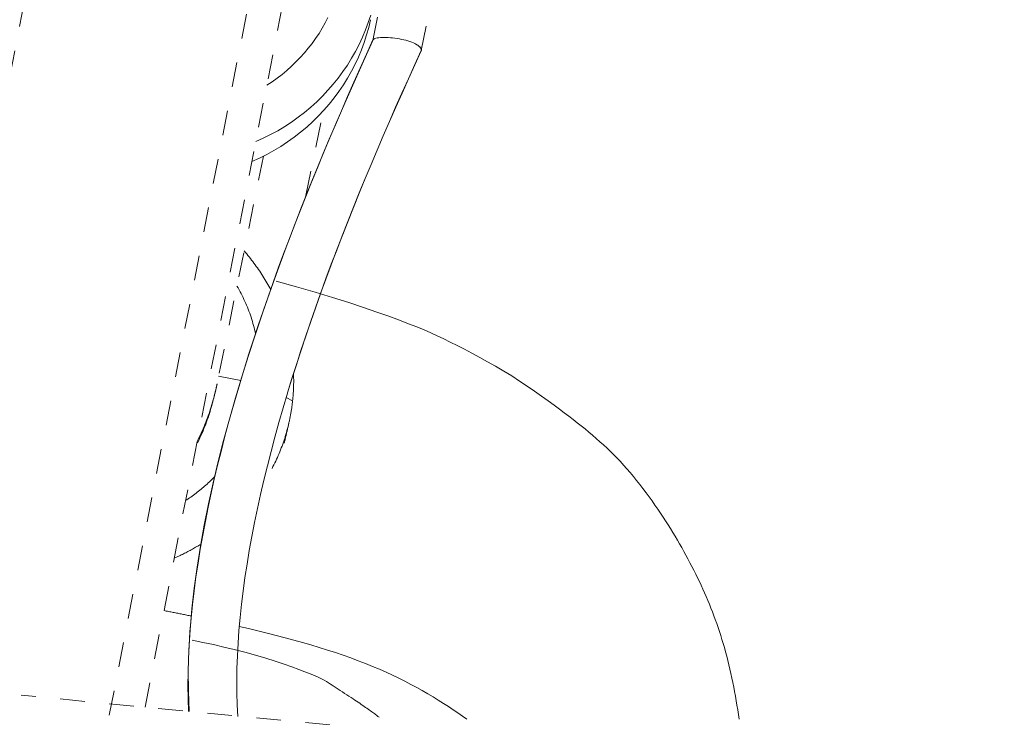
# Model space of a CAD drawing. Units: inches. Extents: x -165 to 168, y 0 to 226.
# Drawn here: x 24 to 28, y 166 to 169 of the extents above; entities that cross this region are included whole.
import ezdxf

# ---------------------------------------------------------------- set-up
doc = ezdxf.new("R2010")
doc.units = ezdxf.units.IN
doc.header["$MEASUREMENT"] = 0
doc.linetypes.add('DASHED', pattern=[0.2, 0.1, -0.1])
doc.layers.add('Unnamed [1.1]', color=7, linetype='Continuous', lineweight=0)

msp = doc.modelspace()

# ---------------------------------------------------------------- linework, layer by layer
at = {"layer": 'Unnamed [1.1]', "color": 18, "linetype": 'DASHED', "lineweight": 0, "true_color": 0x000000}
for p, q in [((24.1753659, 169.8263892), (23.5017834, 166.3826689)), ((24.5125135, 166.1787331), (25.1729224, 169.5551026)), ((25.0005442, 169.3851758), (24.3002284, 165.8047803)), ((25.1656744, 168.2573243), (25.2348215, 168.5972409)), ((24.9927148, 168.4165417), (24.8045334, 167.4914707)), ((24.9006236, 167.5053727), (24.8108242, 167.5223946)), ((25.1113882, 167.4230615), (25.0851516, 167.4360273)), ((27.4526559, 165.8961365), (24.0084343, 166.2271336))]:
    msp.add_line(p, q, dxfattribs=at)
for points in [[(27.8271181, 180.4858071), (27.6854776, 179.8031995), (27.5438761, 179.1206357), (27.4023322, 178.4381142), (27.260864, 177.7556336), (27.1194899, 177.0731922), (26.9782284, 176.3907885), (26.8370976, 175.7084211), (26.6961161, 175.0260883), (26.555302, 174.3437887), (26.4146738, 173.6615208), (26.2742498, 172.9792829), (26.1340484, 172.2970736), (25.9940878, 171.6148913), (25.8543865, 170.9327346), (25.7149627, 170.2506019), (25.5758349, 169.5684916), (25.4370213, 168.8864023)], [(25.6340111, 168.8462783), (25.7898857, 169.6121239), (25.9461444, 170.3780051), (26.1027627, 171.1439231), (26.2597161, 171.9098789), (26.41698, 172.6758738), (26.5745302, 173.4419088), (26.7323419, 174.2079852), (26.8903909, 174.9741041), (27.0486525, 175.7402666), (27.2071023, 176.5064739), (27.3657159, 177.2727271), (27.5244687, 178.0390274), (27.6833362, 178.805376), (27.8422941, 179.5717739), (28.0013177, 180.3382224)], [(24.9460074, 168.3950161), (24.9764193, 168.40865), (25.0061589, 168.423458), (25.0351951, 168.4394027), (25.0634968, 168.4564469), (25.091033, 168.4745534), (25.1177726, 168.4936848), (25.1436847, 168.513804), (25.168738, 168.5348736), (25.1929016, 168.5568565), (25.2161445, 168.5797153), (25.2384354, 168.6034129), (25.2597435, 168.6279118), (25.2800376, 168.653175), (25.2992868, 168.6791651), (25.3174598, 168.7058449), (25.3345257, 168.733177), (25.3504535, 168.7611244), (25.365212, 168.7896496), (25.3787702, 168.8187155), (25.3910971, 168.8482847), (25.4021616, 168.8783201), (25.4119326, 168.9087844), (25.4203791, 168.9396403), (25.4274701, 168.9708505)], [(24.9617945, 168.4756795), (24.9922477, 168.4892997), (25.0220284, 168.5040965), (25.0511054, 168.5200327), (25.0794476, 168.5370709), (25.1070238, 168.5551738), (25.1338027, 168.574304), (25.1597534, 168.5944242), (25.1848445, 168.6154971), (25.209045, 168.6374853), (25.2323237, 168.6603515), (25.2546494, 168.6840583), (25.275991, 168.7085685), (25.2963172, 168.7338446), (25.315597, 168.7598494), (25.3337992, 168.7865454), (25.3508926, 168.8138955), (25.3668461, 168.8418622), (25.3816284, 168.8704081), (25.3952085, 168.899496), (25.4075552, 168.9290886), (25.4186373, 168.9591484), (25.4284236, 168.9896382)], [(25.2547746, 168.9801604), (25.2435033, 168.9581544), (25.2314045, 168.936555), (25.2184954, 168.9153894), (25.2047932, 168.8946847), (25.1903153, 168.8744682), (25.175079, 168.854767), (25.1591014, 168.8356083), (25.1424, 168.8170193), (25.124992, 168.7990272), (25.1068946, 168.7816591), (25.0881252, 168.7649422), (25.068701, 168.7489037), (25.0486393, 168.7335708), (25.0279574, 168.7189707), (25.0066725, 168.7051305)], [(25.4370213, 168.8864023), (25.3985515, 168.8017462), (25.3606323, 168.7170035), (25.3232955, 168.6321731), (25.2865728, 168.5472539), (25.2504957, 168.4622447), (25.215096, 168.3771442), (25.1804054, 168.2919515), (25.1464555, 168.2066652), (25.1132779, 168.1212843), (25.0809045, 168.0358075), (25.0493668, 167.9502338), (25.0186965, 167.8645619), (24.9889253, 167.7787907), (24.9600849, 167.692919), (24.9322069, 167.6069457), (24.905323, 167.5208696), (24.8794783, 167.4346976), (24.8547714, 167.3484685), (24.8313143, 167.2622292), (24.809219, 167.1760267), (24.7885974, 167.0899077), (24.7695617, 167.0039193), (24.7522238, 166.9181082), (24.7366958, 166.8325214), (24.7230895, 166.7472058), (24.7115171, 166.6622082), (24.7020905, 166.5775755), (24.6949218, 166.4933547), (24.6901228, 166.4095926), (24.6878058, 166.3263361), (24.6880826, 166.2436321), (24.6910652, 166.1615275)], [(25.437675, 168.8883892), (25.4116833, 168.8313126), (25.3858776, 168.7740496), (25.3602742, 168.7166154), (25.3348896, 168.6590252), (25.3097401, 168.6012942), (25.2848422, 168.5434377), (25.2602121, 168.4854708), (25.2358663, 168.4274089), (25.2118212, 168.3692672), (25.1880932, 168.3110608), (25.1646986, 168.252805), (25.1416539, 168.194515), (25.1189754, 168.1362061), (25.0966796, 168.0778934), (25.0747827, 168.0195923), (25.0533013, 167.9613179), (25.0322516, 167.9030854), (25.0116501, 167.8449101), (24.9915132, 167.7868072), (24.9718572, 167.728792), (24.9526986, 167.6708796), (24.9340537, 167.6130853), (24.9159389, 167.5554243), (24.8983706, 167.4979118)], [(25.4370213, 168.8864023), (25.4370389, 168.8864854), (25.4370572, 168.8865685), (25.4370764, 168.8866515), (25.4370965, 168.8867345), (25.4371173, 168.8868175), (25.4371389, 168.8869005), (25.4371614, 168.8869834), (25.4371848, 168.8870663), (25.4372089, 168.8871492), (25.4372339, 168.887232), (25.4372597, 168.8873148), (25.4372864, 168.8873975), (25.4373139, 168.8874802), (25.4373423, 168.8875629), (25.4373716, 168.8876455), (25.4374017, 168.8877281), (25.4374326, 168.8878106), (25.4374645, 168.8878931), (25.4374972, 168.8879755), (25.4375307, 168.8880579), (25.4375652, 168.8881402), (25.4376005, 168.8882224), (25.4376368, 168.8883046), (25.4376739, 168.8883868)], [(25.4376739, 168.8883868), (25.4392677, 168.8905523), (25.441892, 168.892445), (25.4454716, 168.8940692), (25.4499314, 168.895429), (25.4551962, 168.8965289), (25.4611908, 168.8973731), (25.46784, 168.897966), (25.4750687, 168.8983117), (25.4828017, 168.8984147), (25.4909639, 168.8982791), (25.49948, 168.8979094), (25.5082749, 168.8973098), (25.5172735, 168.8964846), (25.5264005, 168.895438), (25.5355808, 168.8941744), (25.5447392, 168.8926981), (25.5538006, 168.8910134), (25.5626897, 168.8891246), (25.5713315, 168.8870359), (25.5796507, 168.8847517), (25.5875722, 168.8822762), (25.5950208, 168.8796138), (25.6019213, 168.8767688), (25.6081986, 168.8737454)], [(25.0908441, 167.4549165), (25.1086605, 167.5129303), (25.1269812, 167.5709553), (25.1457948, 167.6289894), (25.1650894, 167.6870307), (25.1848533, 167.7450771), (25.205075, 167.8031267), (25.2257427, 167.8611774), (25.2468448, 167.9192273), (25.2683694, 167.9772743), (25.2903051, 168.0353165), (25.31264, 168.0933519), (25.3353625, 168.1513784), (25.3584609, 168.209394), (25.3819235, 168.2673968), (25.4057386, 168.3253847), (25.4298946, 168.3833559), (25.4543798, 168.4413081), (25.4791824, 168.4992395), (25.5042909, 168.5571481), (25.5296934, 168.6150318), (25.5553784, 168.6728887), (25.5813341, 168.7307167), (25.6075489, 168.7885139), (25.6340111, 168.8462783)], [(25.6081986, 168.8737454), (25.610179, 168.872684), (25.6121084, 168.8716009), (25.6139831, 168.870498), (25.6157993, 168.8693774), (25.6175532, 168.8682409), (25.619241, 168.8670905), (25.620859, 168.8659284), (25.6224033, 168.8647563), (25.6238702, 168.8635764), (25.6252559, 168.8623906), (25.6265567, 168.8612008), (25.6277686, 168.8600091), (25.628888, 168.8588175), (25.6299111, 168.8576278), (25.6308341, 168.8564422), (25.6316531, 168.8552625), (25.6323645, 168.8540908), (25.6329644, 168.8529291), (25.633449, 168.8517792), (25.6338146, 168.8506433), (25.6340574, 168.8495233), (25.6341736, 168.8484211), (25.6341594, 168.8473388), (25.6340111, 168.8462783)], [(25.6340111, 168.8462783), (25.6339929, 168.8461926), (25.633974, 168.8461071), (25.6339542, 168.8460218), (25.6339336, 168.8459367), (25.6339121, 168.8458517), (25.6338899, 168.8457669), (25.6338668, 168.8456823), (25.6338429, 168.8455978), (25.6338181, 168.8455136), (25.6337926, 168.8454295), (25.6337662, 168.8453456), (25.633739, 168.8452619), (25.6337109, 168.8451783), (25.6336821, 168.8450949), (25.6336524, 168.8450118), (25.6336219, 168.8449288), (25.6335905, 168.8448459), (25.6335584, 168.8447633), (25.6335254, 168.8446809), (25.6334916, 168.8445986), (25.633457, 168.8445166), (25.6334216, 168.8444347), (25.6333853, 168.844353), (25.6333483, 168.8442715)], [(25.0908429, 167.4549125), (25.108435, 167.5121699), (25.1265931, 167.5696127), (25.1452992, 167.6272231), (25.1645358, 167.6849833), (25.1842851, 167.7428755), (25.2045293, 167.8008821), (25.2252508, 167.8589851), (25.2464317, 167.9171668), (25.2680544, 167.9754094), (25.2901011, 168.0336952), (25.3125542, 168.0920063), (25.3353958, 168.1503251), (25.3586082, 168.2086337), (25.3821737, 168.2669143), (25.4060746, 168.3251492), (25.4302931, 168.3833205), (25.4548115, 168.4414106), (25.4796121, 168.4994016), (25.5046772, 168.5572758), (25.5299889, 168.6150153), (25.5555296, 168.6726025), (25.5812816, 168.7300194), (25.6072271, 168.7872484), (25.6333483, 168.8442717)], [(25.0224379, 167.8743657), (25.0186989, 167.8813434), (25.0148908, 167.8882893), (25.0110138, 167.8952029), (25.0070684, 167.9020835), (25.0030549, 167.9089306), (24.9989739, 167.9157436), (24.9948256, 167.9225219), (24.9906105, 167.9292649), (24.986329, 167.9359721), (24.9819815, 167.9426428), (24.9775684, 167.9492764), (24.9730901, 167.9558724), (24.9685471, 167.9624302), (24.9639396, 167.9689492), (24.9592682, 167.9754288), (24.9545332, 167.9818684), (24.9497351, 167.9882675), (24.9448742, 167.9946254), (24.9399509, 168.0009416), (24.9349657, 168.0072155), (24.929919, 168.0134465), (24.9248111, 168.019634), (24.9196424, 168.0257774), (24.9144135, 168.0318762)], [(24.9610124, 167.6952999), (24.9591187, 167.7037118), (24.9571122, 167.7121033), (24.9549931, 167.720473), (24.9527622, 167.7288198), (24.9504199, 167.7371424), (24.9479667, 167.7454394), (24.945403, 167.7537095), (24.9427295, 167.7619516), (24.9399466, 167.7701643), (24.9370548, 167.7783463), (24.9340547, 167.7864964), (24.9309466, 167.7946132), (24.9277312, 167.8026956), (24.924409, 167.8107422), (24.9209804, 167.8187517), (24.917446, 167.8267228), (24.9138063, 167.8346544), (24.9100617, 167.842545), (24.9062128, 167.8503935), (24.9022601, 167.8581985), (24.898204, 167.8659587), (24.8940452, 167.8736729), (24.8897841, 167.8813399), (24.8854212, 167.8889582)], [(25.0450272, 167.9085584), (25.126671, 167.8860012), (25.2030078, 167.8638626), (25.2739546, 167.8423306), (25.3394282, 167.8215932), (25.3993457, 167.8018385), (25.4536238, 167.7832544), (25.5021796, 167.7660289), (25.5449526, 167.7503386), (25.582405, 167.7360982), (25.6155214, 167.7229601), (25.645309, 167.7105654), (25.6727751, 167.6985552), (25.698927, 167.6865706), (25.7247721, 167.6742527), (25.7513176, 167.6612427), (25.7793581, 167.6472489), (25.8088375, 167.6322492), (25.8394868, 167.6162891), (25.8710372, 167.5994137), (25.9032199, 167.5816683), (25.9357658, 167.5630982), (25.9684063, 167.5437488), (26.0008706, 167.5236719), (26.0328482, 167.5030744), (26.0639887, 167.4823183), (26.09394, 167.4617719), (26.1223499, 167.4418038), (26.1488661, 167.4227826), (26.1731366, 167.4050766), (26.1948091, 167.3890544), (26.2144394, 167.3743904), (26.2329293, 167.3604179), (26.2504456, 167.3469946), (26.2671553, 167.3339778), (26.2832253, 167.3212252), (26.2988226, 167.3085942), (26.3141141, 167.2959422), (26.3292618, 167.2831306), (26.3443177, 167.2701094), (26.3592231, 167.2569172), (26.3739145, 167.2435962), (26.3883287, 167.2301891), (26.4024023, 167.2167381), (26.4160718, 167.2032858), (26.4292739, 167.1898745), (26.4422892, 167.1761584), (26.455411, 167.1618119), (26.4685954, 167.1469072), (26.481798, 167.1315168), (26.4949749, 167.115713), (26.5080818, 167.0995682), (26.5210748, 167.0831547), (26.5339095, 167.0665449), (26.5465419, 167.0498112), (26.5589279, 167.0330259), (26.5710234, 167.0162615), (26.5827842, 166.9995901), (26.5941661, 166.9830843), (26.6051252, 166.9668164), (26.6156171, 166.9508588), (26.6257627, 166.9351165), (26.6357135, 166.919443), (26.6454718, 166.9038328), (26.6550398, 166.8882804), (26.6644197, 166.8727805), (26.6736138, 166.8573275), (26.6826244, 166.841916), (26.6914537, 166.8265406), (26.7001039, 166.8111959), (26.7085773, 166.7958764), (26.7168762, 166.7805767), (26.7250027, 166.7652913), (26.7329592, 166.7500148), (26.7407478, 166.7347418), (26.7483709, 166.7194668), (26.7558307, 166.7041844), (26.7631293, 166.6888891), (26.7702691, 166.6735755), (26.7772524, 166.6582382), (26.7840813, 166.6428717), (26.7907581, 166.6274707), (26.7972851, 166.6120295), (26.8036644, 166.5965429), (26.8098985, 166.5810054), (26.8159894, 166.5654115), (26.8219394, 166.5497558), (26.8277509, 166.5340329), (26.8334259, 166.5182373), (26.8389669, 166.5023635), (26.844376, 166.4864063), (26.849656, 166.4702717), (26.8548073, 166.453879), (26.8598288, 166.4372419), (26.8647192, 166.4203742), (26.8694773, 166.4032896), (26.8741019, 166.3860019), (26.8785919, 166.3685248), (26.8829459, 166.3508721), (26.8871628, 166.3330575), (26.8912415, 166.3150949), (26.8951806, 166.2969979), (26.8989789, 166.2787803), (26.9026353, 166.260456), (26.9061486, 166.2420385), (26.9095175, 166.2235418), (26.9127409, 166.2049795), (26.9158174, 166.1863655), (26.918746, 166.1677134), (26.9215254, 166.149037), (26.9241544, 166.1303501)], [(25.1113882, 167.4230615), (25.1118582, 167.427609), (25.1123008, 167.4321597), (25.1127162, 167.4367133), (25.1131042, 167.4412697), (25.113465, 167.4458287), (25.1137984, 167.4503903), (25.1141045, 167.4549543), (25.1143833, 167.4595205), (25.1146349, 167.4640889), (25.1148591, 167.4686591), (25.115056, 167.4732312), (25.1152255, 167.4778049), (25.1153678, 167.4823801), (25.1154828, 167.4869567), (25.1155705, 167.4915346), (25.1156308, 167.4961135), (25.1156639, 167.5006934), (25.1156696, 167.505274), (25.115648, 167.5098554), (25.1155992, 167.5144372), (25.115523, 167.5190194), (25.1154195, 167.5236018), (25.1152887, 167.5281842), (25.1151305, 167.5327667)], [(24.8979247, 167.4964299), (24.8815614, 167.4412085), (24.8656079, 167.385653), (24.8500993, 167.329804), (24.8350705, 167.2737021), (24.8205564, 167.2173878), (24.806592, 167.1609019), (24.7932122, 167.1042848), (24.7804519, 167.0475772), (24.7683461, 166.9908197), (24.7569297, 166.9340527), (24.7462377, 166.8773171), (24.736305, 166.8206532), (24.7271665, 166.7641018), (24.7188572, 166.7077034), (24.711412, 166.6514986), (24.7048659, 166.5955281), (24.6992538, 166.5398323), (24.6946106, 166.4844518), (24.6909713, 166.4294274), (24.6883708, 166.3747995), (24.6868441, 166.3206088), (24.686426, 166.2668958), (24.6871516, 166.2137012), (24.6890558, 166.1610655)], [(24.8039951, 167.4902573), (24.8035816, 167.4882495), (24.8029895, 167.4854265), (24.8022276, 167.4818525), (24.801305, 167.4775918), (24.8002308, 167.4727087), (24.799014, 167.4672674), (24.7976637, 167.4613323), (24.7961888, 167.4549675), (24.7945984, 167.4482375), (24.7929016, 167.4412064), (24.7911074, 167.4339386), (24.7892249, 167.4264983), (24.7872603, 167.4189387), (24.7852094, 167.4112689), (24.783065, 167.4034871), (24.7808203, 167.3955911), (24.778468, 167.3875791), (24.7760012, 167.379449), (24.7734129, 167.371199), (24.770696, 167.3628271), (24.7678435, 167.3543313), (24.7648483, 167.3457097), (24.7617034, 167.3369602), (24.7584018, 167.328081), (24.7549364, 167.31907), (24.7513002, 167.3099254), (24.7474861, 167.3006452), (24.7434872, 167.2912273), (24.7392964, 167.2816699), (24.7349065, 167.271971), (24.7303107, 167.2621286), (24.7255019, 167.2521407)], [(24.8045001, 167.4913073), (24.8043423, 167.4905337), (24.8041838, 167.4897602), (24.8040246, 167.4889868), (24.8038648, 167.4882136), (24.8037044, 167.4874405), (24.8035433, 167.4866675), (24.8033816, 167.4858946), (24.8032192, 167.4851219), (24.8030562, 167.4843494), (24.8028925, 167.4835769), (24.8027282, 167.4828046), (24.8025633, 167.4820325), (24.8023977, 167.4812604), (24.8022315, 167.4804885), (24.8020646, 167.4797168), (24.801897, 167.4789452), (24.8017289, 167.4781737), (24.80156, 167.4774024), (24.8013906, 167.4766312), (24.8012205, 167.4758601), (24.8010497, 167.4750892), (24.8008783, 167.4743185), (24.8007063, 167.4735478), (24.8005336, 167.4727774)], [(24.8005336, 167.4727774), (24.7983923, 167.4634576), (24.796158, 167.4541568), (24.7938307, 167.4448767), (24.7914104, 167.4356188), (24.7888973, 167.4263847), (24.7862913, 167.417176), (24.7835924, 167.4079943), (24.7808007, 167.3988411), (24.7779162, 167.3897181), (24.7749389, 167.3806268), (24.7718689, 167.3715688), (24.7687062, 167.3625456), (24.7654507, 167.353559), (24.7621026, 167.3446103), (24.7586619, 167.3357014), (24.7551285, 167.3268336), (24.7515025, 167.3180086), (24.747784, 167.3092281), (24.743973, 167.3004934), (24.7400694, 167.2918064), (24.7360734, 167.2831685), (24.7319849, 167.2745813), (24.7278039, 167.2660464), (24.7235306, 167.2575653)], [(24.8888273, 166.1410605), (24.8862998, 166.1886895), (24.8848617, 166.2371208), (24.8844941, 166.2863288), (24.885178, 166.3362878), (24.8868944, 166.3869722), (24.8896244, 166.4383563), (24.893349, 166.4904145), (24.8980492, 166.5431211), (24.9037062, 166.5964504), (24.9103009, 166.6503769), (24.9178144, 166.7048749), (24.9262277, 166.7599188), (24.9355218, 166.8154828), (24.9456778, 166.8715413), (24.9566768, 166.9280687), (24.9684997, 166.9850394), (24.9811277, 167.0424276), (24.9945417, 167.1002078), (25.0087228, 167.1583542), (25.023652, 167.2168413), (25.0393104, 167.2756434), (25.0556789, 167.3347349), (25.0727388, 167.39409), (25.0904709, 167.4536832)], [(25.0965871, 167.3342588), (25.0974128, 167.3379197), (25.0982203, 167.3415846), (25.0990099, 167.3452534), (25.0997813, 167.348926), (25.1005346, 167.3526023), (25.1012699, 167.3562823), (25.101987, 167.3599659), (25.1026859, 167.3636531), (25.1033667, 167.3673436), (25.1040293, 167.3710376), (25.1046738, 167.3747348), (25.1053, 167.3784352), (25.105908, 167.3821387), (25.1064977, 167.3858453), (25.1070692, 167.3895548), (25.1076224, 167.3932673), (25.1081573, 167.3969825), (25.1086739, 167.4007005), (25.1091722, 167.4044211), (25.1096522, 167.4081444), (25.1101138, 167.4118701), (25.110557, 167.4155982), (25.1109818, 167.4193287), (25.1113882, 167.4230615)], [(25.0277714, 167.1483669), (25.031598, 167.1557401), (25.0353435, 167.1631516), (25.0390074, 167.1706005), (25.0425895, 167.1780861), (25.0460894, 167.1856074), (25.049507, 167.1931637), (25.0528418, 167.2007543), (25.0560936, 167.2083783), (25.059262, 167.216035), (25.0623469, 167.2237235), (25.0653478, 167.231443), (25.0682645, 167.2391928), (25.0710967, 167.246972), (25.0738441, 167.2547798), (25.0765063, 167.2626155), (25.0790832, 167.2704783), (25.0815743, 167.2783673), (25.0839794, 167.2862818), (25.0862982, 167.294221), (25.0885304, 167.302184), (25.0906757, 167.3101701), (25.0927338, 167.3181785), (25.0947044, 167.3262083), (25.0965871, 167.3342588)], [(25.0965919, 167.3342798), (25.0957938, 167.3307808), (25.0949958, 167.3272819), (25.0941977, 167.3237829), (25.0933997, 167.320284), (25.0926016, 167.3167851), (25.0918035, 167.3132861), (25.0910055, 167.3097872), (25.0902074, 167.3062882), (25.0894093, 167.3027893), (25.0886113, 167.2992904), (25.0878132, 167.2957914), (25.0870152, 167.2922925), (25.0862171, 167.2887935), (25.0854191, 167.2852946), (25.084621, 167.2817957), (25.083823, 167.2782967), (25.0830249, 167.2747978), (25.0822268, 167.2712989), (25.0814288, 167.2677999), (25.0806307, 167.264301), (25.0798327, 167.260802), (25.0790346, 167.2573031), (25.0782366, 167.2538041), (25.0774385, 167.2503052)], [(24.5892294, 166.5709508), (24.5938545, 166.5700346), (24.5984785, 166.5691175), (24.6031012, 166.5681994), (24.6077228, 166.5672803), (24.612343, 166.5663602), (24.6169619, 166.5654392), (24.6215795, 166.5645171), (24.6261955, 166.5635941), (24.6308101, 166.56267), (24.6354232, 166.5617448), (24.6400346, 166.5608186), (24.6446443, 166.5598913), (24.6492524, 166.5589629), (24.6538587, 166.5580333), (24.6584632, 166.5571027), (24.6630658, 166.5561709), (24.6676665, 166.555238), (24.6722652, 166.5543039), (24.6768618, 166.5533687), (24.6814564, 166.5524322), (24.6860489, 166.5514945), (24.6906392, 166.5505557), (24.6952272, 166.5496155), (24.6998129, 166.5486742)], [(24.8943988, 166.5067348), (24.9327353, 166.4978696), (24.9705695, 166.488844), (25.0078815, 166.4796558), (25.0446514, 166.4703024), (25.0808592, 166.4607815), (25.1164851, 166.4510909), (25.151509, 166.441228), (25.185911, 166.4311906), (25.2196713, 166.4209762), (25.2527699, 166.4105825), (25.2851869, 166.4000072), (25.3169023, 166.3892478), (25.3478961, 166.378302), (25.3781486, 166.3671674), (25.4076397, 166.3558417), (25.4363495, 166.3443225), (25.4642582, 166.3326074), (25.4913456, 166.320694), (25.517592, 166.3085801), (25.5429774, 166.2962631), (25.5676181, 166.2837806), (25.5916508, 166.2711818), (25.6150858, 166.2584823), (25.6379338, 166.2456974), (25.6602052, 166.2328427), (25.6819106, 166.2199336), (25.7030603, 166.2069856), (25.7236649, 166.1940141), (25.743735, 166.1810348), (25.763281, 166.1680629), (25.7823133, 166.155114), (25.8008426, 166.1422035), (25.8188792, 166.129347)], [(25.4627797, 166.1373288), (25.4604344, 166.139206), (25.4578243, 166.1412585), (25.4549541, 166.1434818), (25.4518288, 166.1458712), (25.4484531, 166.1484223), (25.4448321, 166.1511305), (25.4409704, 166.1539913), (25.4368731, 166.1570001), (25.4325449, 166.1601525), (25.4279908, 166.1634438), (25.4232156, 166.1668695), (25.4182241, 166.1704251), (25.4130213, 166.174106), (25.4076121, 166.1779078), (25.4020012, 166.1818257), (25.3961935, 166.1858554), (25.390194, 166.1899923), (25.3840074, 166.1942318), (25.3776388, 166.1985694), (25.3710928, 166.2030005), (25.3641259, 166.2076586), (25.3565648, 166.2126416), (25.3485205, 166.2178915), (25.3401036, 166.2233504), (25.331425, 166.2289605), (25.3225954, 166.2346638), (25.3137257, 166.2404025), (25.3049265, 166.2461186), (25.2963087, 166.2517543), (25.287983, 166.2572518), (25.2800602, 166.2625529), (25.2725654, 166.2676306), (25.2651804, 166.2725796), (25.2575017, 166.2775255), (25.2491253, 166.2825938), (25.2396475, 166.2879099), (25.2286645, 166.2935993), (25.2157725, 166.2997876), (25.2005679, 166.3066002), (25.1826467, 166.3141626), (25.1616053, 166.3226003), (25.1370398, 166.3320388), (25.1086544, 166.3425351), (25.0765847, 166.3538727), (25.0410743, 166.3657667), (25.0023668, 166.3779319), (24.9607057, 166.3900836), (24.9168702, 166.4018612), (24.8739544, 166.4127311), (24.8318109, 166.4228531), (24.7897163, 166.432485), (24.7469473, 166.4418846), (24.7027806, 166.4513096)]]:
    msp.add_lwpolyline(points, dxfattribs=at)
at = {"layer": 'Unnamed [1.1]', "color": 18, "linetype": 'DASHED', "lineweight": 0, "true_color": 0x000000, "extrusion": (0, 0, -1)}
for points in [[(-24.6766032, 167.017595), (-24.6820479, 167.0211689), (-24.6874552, 167.0247915), (-24.6928245, 167.0284626), (-24.6981554, 167.0321818), (-24.7034476, 167.0359487), (-24.7087005, 167.039763), (-24.7139138, 167.0436242), (-24.719087, 167.0475321), (-24.7242197, 167.0514862), (-24.7293115, 167.0554862), (-24.7343619, 167.0595317), (-24.7393705, 167.0636223), (-24.7443369, 167.0677578), (-24.7492606, 167.0719377), (-24.7541413, 167.0761616), (-24.7589784, 167.0804292), (-24.7637716, 167.0847402), (-24.7685204, 167.0890941), (-24.7732244, 167.0934906), (-24.7778832, 167.0979294), (-24.7824963, 167.10241), (-24.7870633, 167.1069321), (-24.7915838, 167.1114954), (-24.7960574, 167.1160994)], [(-24.6309174, 166.7839836), (-24.6356189, 166.7860576), (-24.640306, 166.7881585), (-24.6449786, 166.7902864), (-24.6496365, 166.7924412), (-24.6542796, 166.7946227), (-24.6589077, 166.7968309), (-24.6635207, 166.7990656), (-24.6681183, 166.8013269), (-24.6727004, 166.8036145), (-24.6772669, 166.8059284), (-24.6818176, 166.8082686), (-24.6863523, 166.8106349), (-24.6908709, 166.8130273), (-24.6953732, 166.8154456), (-24.699859, 166.8178898), (-24.7043281, 166.8203598), (-24.7087805, 166.8228554), (-24.7132159, 166.8253767), (-24.7176342, 166.8279235), (-24.7220352, 166.8304957), (-24.7264188, 166.8330933), (-24.7307848, 166.8357161), (-24.735133, 166.8383641), (-24.7394632, 166.8410371)]]:
    msp.add_lwpolyline(points, dxfattribs=at)

doc.saveas('drawing.dxf')
